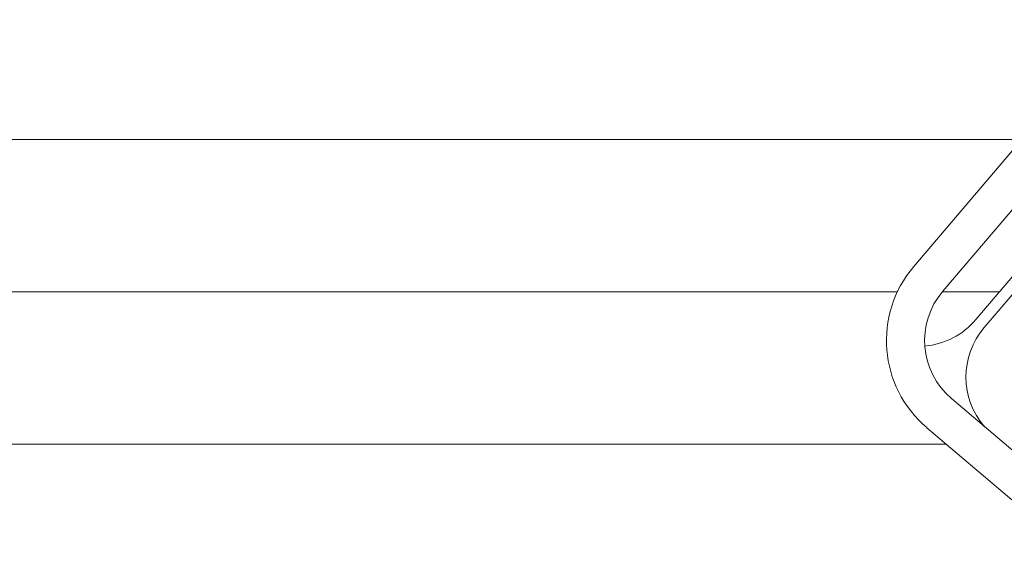
# Model space of a CAD drawing. Units: millimetres. Extents: x -7326 to 14510, y 4371 to 12573.
# Drawn here: x 8561 to 8723, y 11171 to 11258 of the extents above; entities that cross this region are included whole.
import ezdxf

# ---------------------------------------------------------------- set-up
doc = ezdxf.new("R2010")
doc.units = ezdxf.units.MM
doc.header["$MEASUREMENT"] = 0
doc.layers.add('A_srafura', color=251, linetype='Continuous', lineweight=5)
doc.layers.add('namestaj', color=251, linetype='Continuous', lineweight=15)

# ---------------------------------------------------------------- blocks, each defined once
blk = doc.blocks.new('sto krug 4 tip 1')
for p, q in [((-52.05, 60.72), (-68.24, 41.67)), ((-47.29, 56.67), (-63.48, 37.62)), ((-58.03, 32.99), (-41.84, 52.04)), ((-48.55, 41.24), (-56.69, 31.66)), ((-62.05, 20), (-43, 3.81)), ((-66.1, 15.24), (-52.15, 3.39))]:
    blk.add_line(p, q)
for centre, radius, start, end in [((-53.95, 29.53), 18.75, 139.6362, 229.6362), ((-53.95, 29.53), 12.5, 139.6362, 229.6362), ((-67.55, 41.08), 12.5, 275.1792, 319.6362), ((-47.17, 23.56), 12.5, 139.6362, 220.7548)]:
    blk.add_arc(centre, radius, start, end)

msp = doc.modelspace()

# ---------------------------------------------------------------- hatches: boundary and pattern name
at = {"layer": 'A_srafura'}
h = msp.add_hatch(dxfattribs=at)
h.set_pattern_fill('ANSI31', color=256, scale=200, angle=315, style=0)
h.set_pattern_definition([(0, (3922.783, 10738.685), (9e-15, 25), [])])
h.paths.add_polyline_path([(8965.92, 11457.61), (8949.92, 11457.61), (8949.92, 11473.61), (8429.92, 11473.61), (8429.92, 11457.61), (8409.92, 11457.61), (8409.92, 11473.61), (8279.92, 11473.61), (8279.92, 11081.61), (8409.92, 11081.61), (8409.92, 11097.61), (8429.92, 11097.61), (8429.92, 11081.61), (8949.92, 11081.61), (8949.92, 11097.61), (8965.92, 11097.61)])
h.paths.add_polyline_path([(8707.99, 11217.84), (8724.18, 11236.89, -0.414214), (8750.61, 11239.04), (8764.55, 11227.18, -1), (8760.51, 11222.42), (8765.61, 11218.08, -0.073742), (8768.03, 11215.32, -0.065305), (8778.4, 11216.11, -0.088822), (8780.6, 11219.93), (8784.91, 11225.06, -1), (8780.13, 11229.08), (8791.92, 11243.08, -0.414214), (8818.34, 11245.35), (8837.46, 11229.25, -0.414214), (8839.73, 11202.83), (8827.95, 11188.83, -1), (8823.16, 11192.86), (8818.85, 11187.73, -0.092909), (8815.29, 11184.82, -0.054493), (8816.23, 11176.17, -0.423603), (8774.95, 11136.19), (8770.78, 11131.28, -1), (8775.54, 11127.23), (8763.69, 11113.29, -0.414214), (8737.26, 11111.14), (8718.21, 11127.34, -0.414214), (8716.06, 11153.76), (8727.92, 11167.71, -1), (8732.68, 11163.66), (8736.94, 11168.68, -0.047179), (8736.23, 11176.17, -0.011885), (8736.28, 11178.07, -0.072301), (8733.23, 11179.99), (8728.13, 11184.32, -1), (8724.08, 11179.56), (8710.13, 11191.41, -0.414214)], flags=16)
h.paths.add_polyline_path([(8712.75, 11213.8), (8728.94, 11232.84, -0.19645), (8737.34, 11237.2, -0.19645), (8734.39, 11228.21), (8718.2, 11209.16, -0.19645), (8709.81, 11204.81, -0.19645)], flags=0)
h.paths.add_polyline_path([(8717.9, 11140.49, -0.19645), (8726.89, 11137.55), (8745.94, 11121.36, -0.19645), (8750.29, 11112.96, -0.19645), (8741.3, 11115.91), (8722.25, 11132.1, -0.19645)], flags=0)
h.paths.add_polyline_path([(8814.31, 11240.57), (8833.44, 11224.47, -0.19645), (8837.83, 11216.09, -0.19645), (8828.83, 11219), (8809.7, 11235.1, -0.19645), (8805.31, 11243.47, -0.19645)], flags=0)
h.paths.add_polyline_path([(8802.68, 11137.4), (8818.79, 11156.52, -0.414214), (8836.4, 11158.04), (8841.52, 11153.72, -1), (8845.55, 11158.5), (8859.55, 11146.72, -0.414214), (8861.82, 11120.3), (8845.72, 11101.17, -0.414214), (8819.3, 11098.9), (8805.3, 11110.69, -1), (8809.32, 11115.47), (8804.2, 11119.79, -0.414214)], flags=16)
h.paths.add_polyline_path([(8832.56, 11100.8, 0.19645), (8840.94, 11105.2), (8857.04, 11124.32, 0.19645), (8859.94, 11133.32, 0.19645), (8851.56, 11128.93), (8835.46, 11109.81, 0.19645)], flags=0)
h.paths.add_polyline_path([(8492.73, 11266.73), (8578.73, 11266.73), (8578.73, 11447.34), (8492.73, 11447.34)], flags=0)
h.paths.add_polyline_path([(8472.26, 11447.34), (8386.26, 11447.34), (8386.26, 11266.73), (8472.26, 11266.73)], flags=0)
h.paths.add_polyline_path([(8723.4, 11288.23), (8723.4, 11391.67), (8683.4, 11391.67), (8683.4, 11288.23)])
h.paths.add_polyline_path([(8723.4, 11288.23), (8948.6, 11288.23), (8948.6, 11471.85), (8723.4, 11471.85)], flags=0)

# ---------------------------------------------------------------- block references
at = {"layer": 'namestaj'}
msp.add_blockref('sto krug 4 tip 1', (8776.23, 11176.17), dxfattribs=at)

doc.saveas('drawing.dxf')
